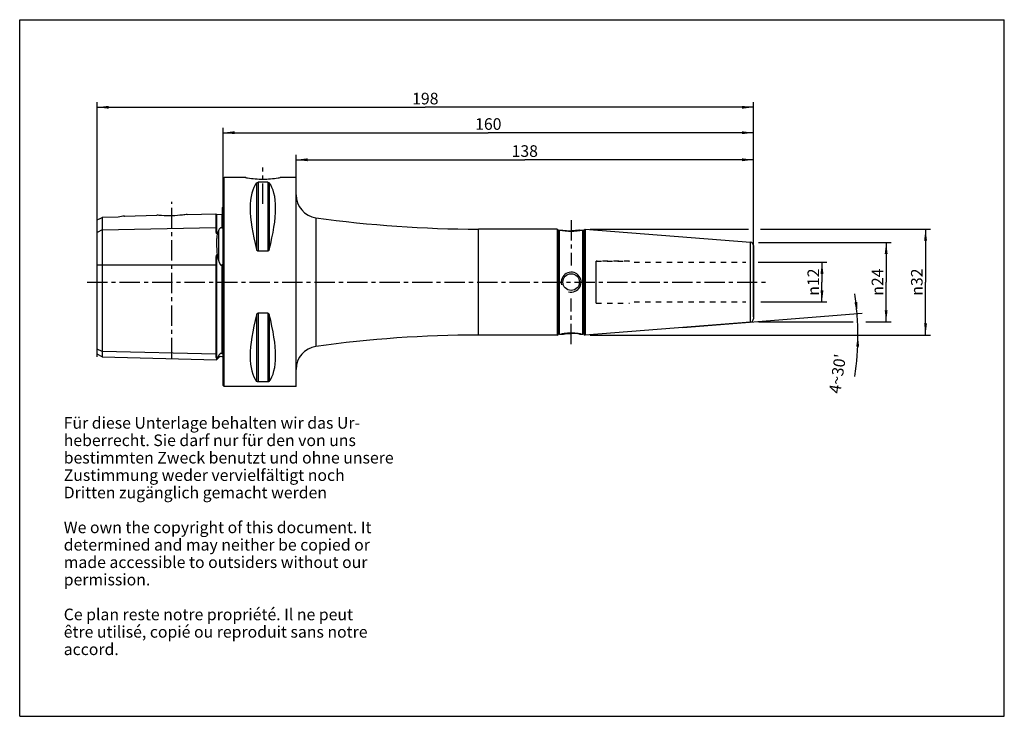
# Model space of a CAD drawing. Units: millimetres. Extents: x 0 to 297, y 0 to 210.
import ezdxf

# ---------------------------------------------------------------- set-up
doc = ezdxf.new("R2010")
doc.units = ezdxf.units.MM
doc.header["$LTSCALE"] = 16.335
doc.linetypes.add('CENTER', pattern=[0.6, 0.375, -0.075, 0.075, -0.075])
doc.linetypes.add('HIDDEN', pattern=[0.2, 0.1, -0.1])
doc.layers.get('0').update_dxf_attribs({"linetype": 'CONTINUOUS'})
for name, color, linetype in [('ACHSEN', 7, 'CONTINUOUS'), ('BEZUGSACHSEN', 7, 'CONTINUOUS'), ('BOHRUNGEN', 7, 'CONTINUOUS'), ('DEFAULT_2', 8, 'HIDDEN'), ('FASEN', 7, 'CONTINUOUS'), ('KURVEN', 7, 'CONTINUOUS'), ('RUNDUNGEN', 7, 'CONTINUOUS'), ('S_ACHSEN', 7, 'CONTINUOUS')]:
    doc.layers.add(name, color=color, linetype=linetype)
doc.styles.get("Standard").update_dxf_attribs({"font": 'txt', "width": 0.7})
doc.styles.add('TEXTSTYLE_2', font='gdt', dxfattribs={"width": 0.7})
doc.dimstyles.new('DIMSTYLE_1', dxfattribs={"dimtxt": 3.5, "dimasz": 3.5, "dimexe": 0.18, "dimexo": 0.0625, "dimgap": 0.09, "dimtad": 1, "dimdsep": 46, "dimtxsty": 'STANDARD', "dimblk": '_FILLED', "dimblk1": '_FILLED', "dimblk2": '_FILLED', "dimcen": 0.09, "dimclrt": 5, "dimadec": 0, "dimazin": 0, "dimtm": 0.1, "dimtfac": 1, "dimtofl": 0, "dimtmove": 0, "dimatfit": 3, "dimldrblk": '_FILLED', "dimfxl": 1, "dimtolj": 1, "dimarcsym": 0})
doc.dimstyles.new('DIMSTYLE_2', dxfattribs={"dimtxt": 3.5, "dimasz": 3.5, "dimexe": 0.18, "dimexo": 0.0625, "dimgap": 0.09, "dimtad": 1, "dimdsep": 46, "dimtxsty": 'STANDARD', "dimblk": '_FILLED', "dimblk1": '_FILLED', "dimblk2": '_FILLED', "dimcen": 0.09, "dimclrt": 5, "dimadec": 0, "dimazin": 0, "dimtp": 0.25, "dimtm": 0.25, "dimtfac": 1, "dimtofl": 0, "dimtmove": 0, "dimatfit": 3, "dimldrblk": '_FILLED', "dimfxl": 1, "dimtolj": 1, "dimarcsym": 0})
doc.dimstyles.new('DIMSTYLE_3', dxfattribs={"dimtxt": 3.5, "dimasz": 3.5, "dimexe": 0.18, "dimexo": 0.0625, "dimgap": 0.09, "dimtad": 1, "dimdsep": 46, "dimtxsty": 'STANDARD', "dimblk": '_FILLED', "dimblk1": '_FILLED', "dimblk2": '_FILLED', "dimcen": 0.09, "dimclrt": 5, "dimadec": 0, "dimazin": 0, "dimtp": 0.5, "dimtm": 0.5, "dimtfac": 1, "dimtofl": 0, "dimtmove": 0, "dimatfit": 3, "dimldrblk": '_FILLED', "dimfxl": 1, "dimtolj": 1, "dimarcsym": 0})
doc.dimstyles.new('DIMSTYLE_4', dxfattribs={"dimtxt": 3.5, "dimasz": 3.5, "dimexe": 0.18, "dimexo": 0.0625, "dimgap": 0.09, "dimtad": 1, "dimdec": 3, "dimdsep": 46, "dimtxsty": 'STANDARD', "dimblk": '_FILLED', "dimblk1": '_FILLED', "dimblk2": '_FILLED', "dimcen": 0.09, "dimclrt": 5, "dimadec": 0, "dimazin": 0, "dimtp": -0.025, "dimtm": 0.03, "dimtfac": 1, "dimtdec": 3, "dimtofl": 0, "dimtmove": 0, "dimatfit": 3, "dimldrblk": '_FILLED', "dimfxl": 1, "dimtolj": 1, "dimarcsym": 0})

# ---------------------------------------------------------------- blocks, each defined once
blk = doc.blocks.new('_FILLED')
at = {"color": 0, "linetype": 'BYBLOCK'}
blk.add_solid([(0, 0), (-1, 0.125), (-1, -0.125)], dxfattribs=at)
blk = doc.blocks.new('*D0')
at = {"color": 2, "linetype": 'CONTINUOUS'}
for p, q in [((222.85, 142.87), (262.86, 142.87)), ((261.36, 142.87), (261.36, 130.89)), ((261.36, 118.92), (261.36, 130.89)), ((222.85, 118.92), (251.46, 118.92)), ((255.26, 118.92), (262.86, 118.92))]:
    blk.add_line(p, q, dxfattribs=at)
at = {"color": 2, "linetype": 'CONTINUOUS', "xscale": 3.5, "yscale": 3.5, "zscale": 3.5}
for p, rotation in [((261.36, 142.87), 90), ((261.36, 118.92), 270)]:
    blk.add_blockref('_FILLED', p, dxfattribs=dict(at, rotation=rotation))
at = {"color": 5, "linetype": 'CONTINUOUS', "insert": (256.99, 130.89), "char_height": 3.5, "width": 10.1667, "attachment_point": 2, "rotation": 90, "line_spacing_factor": 0.9, "style": 'TEXTSTYLE_2'}
blk.add_mtext('{\\Fgdt;n}\\Ftxt;24', dxfattribs=at)
blk = doc.blocks.new('*D1')
at = {"color": 2, "linetype": 'CONTINUOUS'}
for p, q in [((200.03, 117.24), (254.08, 121.49)), ((172.03, 114.92), (218.11, 114.92)), ((228.9, 114.92), (254.34, 114.92))]:
    blk.add_line(p, q, dxfattribs=at)
for start, end in [(4.5, 8.6768), (360, 4.5), (351.3076, 0)]:
    blk.add_arc((170.53, 114.92), 82.31, start, end, dxfattribs=at)
for points in [[(251.8, 124.82), (252.58, 121.38), (252.67, 124.9)], [(253.2, 111.41), (252.84, 114.92), (252.32, 111.43)]]:
    blk.add_solid(points, dxfattribs=at)
at = {"color": 5, "linetype": 'CONTINUOUS', "insert": (244.97, 103.54), "char_height": 3.5, "width": 12.3333, "attachment_point": 2, "rotation": 81.3076, "line_spacing_factor": 0.9}
blk.add_mtext("4\\Fgdt;{\\Fgdt;~}\\Ftxt;30'", dxfattribs=at)
blk = doc.blocks.new('*D2')
at = {"color": 2, "linetype": 'CONTINUOUS'}
for p, q in [((61.35, 156.86), (61.35, 177.43)), ((61.35, 175.93), (141.35, 175.93)), ((221.35, 175.93), (141.35, 175.93)), ((221.35, 140.19), (221.35, 177.43))]:
    blk.add_line(p, q, dxfattribs=at)
at = {"color": 2, "linetype": 'CONTINUOUS', "xscale": 3.5, "yscale": 3.5, "zscale": 3.5, "rotation": 180}
blk.add_blockref('_FILLED', (61.35, 175.93), dxfattribs=at)
at = {"color": 2, "linetype": 'CONTINUOUS', "xscale": 3.5, "yscale": 3.5, "zscale": 3.5}
blk.add_blockref('_FILLED', (221.35, 175.93), dxfattribs=at)
at = {"color": 5, "linetype": 'CONTINUOUS', "insert": (141.35, 180.3), "char_height": 3.5, "width": 7.5, "attachment_point": 2, "line_spacing_factor": 0.9}
blk.add_mtext('160', dxfattribs=at)
blk = doc.blocks.new('*D3')
at = {"color": 2, "linetype": 'CONTINUOUS'}
for p, q in [((222.79, 136.88), (243.5, 136.88)), ((242, 136.88), (242, 130.89)), ((242, 124.91), (242, 130.89)), ((223.59, 124.91), (243.5, 124.91))]:
    blk.add_line(p, q, dxfattribs=at)
at = {"color": 2, "linetype": 'CONTINUOUS', "xscale": 3.5, "yscale": 3.5, "zscale": 3.5}
for p, rotation in [((242, 136.88), 90), ((242, 124.91), 270)]:
    blk.add_blockref('_FILLED', p, dxfattribs=dict(at, rotation=rotation))
at = {"color": 5, "linetype": 'CONTINUOUS', "insert": (237.63, 130.89), "char_height": 3.5, "width": 9.4167, "attachment_point": 2, "rotation": 90, "line_spacing_factor": 0.9, "style": 'TEXTSTYLE_2'}
blk.add_mtext('{\\Fgdt;n}\\Ftxt;12', dxfattribs=at)
blk = doc.blocks.new('*D4')
at = {"color": 2, "linetype": 'CONTINUOUS'}
for p, q in [((83.35, 155.25), (83.35, 169.27)), ((83.35, 167.77), (152.35, 167.77)), ((221.35, 167.77), (152.35, 167.77)), ((221.35, 120.42), (221.35, 169.27))]:
    blk.add_line(p, q, dxfattribs=at)
at = {"color": 2, "linetype": 'CONTINUOUS', "xscale": 3.5, "yscale": 3.5, "zscale": 3.5, "rotation": 180}
blk.add_blockref('_FILLED', (83.35, 167.77), dxfattribs=at)
at = {"color": 2, "linetype": 'CONTINUOUS', "xscale": 3.5, "yscale": 3.5, "zscale": 3.5}
blk.add_blockref('_FILLED', (221.35, 167.77), dxfattribs=at)
at = {"color": 5, "linetype": 'CONTINUOUS', "insert": (152.35, 172.15), "char_height": 3.5, "width": 7.25, "attachment_point": 2, "line_spacing_factor": 0.9}
blk.add_mtext('138', dxfattribs=at)
blk = doc.blocks.new('*D5')
at = {"color": 2, "linetype": 'CONTINUOUS'}
for p, q in [((23.35, 112.21), (23.35, 185.1)), ((221.35, 120.42), (221.35, 185.1)), ((23.35, 183.6), (122.35, 183.6)), ((221.35, 183.6), (122.35, 183.6))]:
    blk.add_line(p, q, dxfattribs=at)
at = {"color": 2, "linetype": 'CONTINUOUS', "xscale": 3.5, "yscale": 3.5, "zscale": 3.5, "rotation": 180}
blk.add_blockref('_FILLED', (23.35, 183.6), dxfattribs=at)
at = {"color": 2, "linetype": 'CONTINUOUS', "xscale": 3.5, "yscale": 3.5, "zscale": 3.5}
blk.add_blockref('_FILLED', (221.35, 183.6), dxfattribs=at)
at = {"color": 5, "linetype": 'CONTINUOUS', "insert": (122.35, 187.97), "char_height": 3.5, "width": 7.5, "attachment_point": 2, "line_spacing_factor": 0.9}
blk.add_mtext('198', dxfattribs=at)
blk = doc.blocks.new('*D6')
at = {"color": 2, "linetype": 'CONTINUOUS'}
for p, q in [((172.03, 146.87), (219.82, 146.87)), ((223.46, 146.87), (274.74, 146.87)), ((273.24, 146.87), (273.24, 130.89)), ((273.24, 114.92), (273.24, 130.89)), ((172.03, 114.92), (274.74, 114.92))]:
    blk.add_line(p, q, dxfattribs=at)
at = {"color": 2, "linetype": 'CONTINUOUS', "xscale": 3.5, "yscale": 3.5, "zscale": 3.5}
for p, rotation in [((273.24, 146.87), 90), ((273.24, 114.92), 270)]:
    blk.add_blockref('_FILLED', p, dxfattribs=dict(at, rotation=rotation))
at = {"color": 5, "linetype": 'CONTINUOUS', "insert": (268.86, 130.89), "char_height": 3.5, "width": 9.9167, "attachment_point": 2, "rotation": 90, "line_spacing_factor": 0.9, "style": 'TEXTSTYLE_2'}
blk.add_mtext('{\\Fgdt;n}\\Ftxt;32', dxfattribs=at)

msp = doc.modelspace()

# ---------------------------------------------------------------- linework, layer by layer
at = {"color": 7, "linetype": 'CONTINUOUS'}
for p, q in [((0, 0), (0, 210)), ((0, 210), (297, 210)), ((297, 0), (297, 210)), ((61.3547, 162.0941), (61.6547, 162.3941)), ((61.3547, 99.6943), (61.3547, 162.0938)), ((61.6547, 99.3941), (61.6547, 162.3941)), ((68.1324, 162.3941), (61.6547, 162.3941)), ((74.816, 160.9746), (71.8934, 160.9746)), ((83.3547, 162.3941), (78.577, 162.3941)), ((83.3547, 99.3941), (83.3547, 162.3941)), ((50.5341, 151.2976), (59.1548, 151.5142)), ((59.1548, 151.5142), (59.1548, 147.3516)), ((61.1546, 147.6836), (61.1547, 153.4275)), ((31.6183, 150.8223), (41.4047, 151.0682)), ((59.3597, 151.3192), (60.9597, 151.3594)), ((23.3547, 109.2017), (23.3547, 145.8553)), ((24.8547, 146.6053), (24.8547, 108.3357)), ((59.6077, 145.5838), (59.3597, 145.579)), ((162.1047, 146.8691), (138.3547, 146.8691)), ((162.1047, 146.8691), (162.4387, 146.6762)), ((162.1047, 146.8691), (162.1047, 114.9191)), ((162.8387, 146.5691), (163.8547, 146.5691)), ((168.8547, 146.5691), (169.8707, 146.5691)), ((170.2707, 146.6762), (170.5957, 146.8639)), ((170.5957, 146.8639), (220.4332, 142.9416)), ((170.5957, 146.8639), (170.5957, 114.9242)), ((74.816, 140.2433), (71.8934, 140.2433)), ((59.3597, 139.08), (59.6077, 139.081)), ((59.1548, 136.1189), (59.1548, 109.2117)), ((61.1546, 109.4839), (61.1546, 135.5193)), ((74.816, 121.5448), (71.8934, 121.5448)), ((220.4332, 118.8465), (170.5957, 114.9242)), ((162.1047, 114.9191), (138.3547, 114.9191)), ((162.1047, 114.9191), (162.4387, 115.1119)), ((162.8387, 115.2191), (163.8547, 115.2191)), ((168.8547, 115.2191), (169.8707, 115.2191)), ((170.2707, 115.1119), (170.5957, 114.9242)), ((24.8547, 108.3357), (23.3547, 109.2017)), ((24.8547, 108.3357), (59.3651, 107.4687)), ((59.6077, 108.0173), (59.3597, 108.0232)), ((60.0476, 108.1512), (59.3651, 107.4687)), ((59.3651, 107.4687), (59.6077, 108.0173)), ((61.3547, 99.6941), (61.6547, 99.3941)), ((83.3547, 99.3941), (61.6547, 99.3941)), ((74.816, 100.8135), (71.8934, 100.8135)), ((0, 0), (297, 0))]:
    msp.add_line(p, q, dxfattribs=at)
at = {"color": 9, "linetype": 'CONTINUOUS'}
for p, q in [((71.4604, 160.808), (71.4604, 140.7635)), ((71.8934, 160.9746), (71.8934, 140.2433)), ((74.816, 160.9746), (74.816, 140.2433)), ((75.249, 160.808), (75.249, 140.7635)), ((59.3597, 151.3192), (59.3597, 145.579)), ((60.9597, 151.3594), (60.9597, 147.2385)), ((24.8547, 146.6053), (23.3547, 145.8553)), ((24.8547, 146.6053), (59.1548, 147.3516)), ((60.0476, 137.3086), (60.0476, 146.5831)), ((138.3547, 114.9191), (138.3547, 146.8691)), ((59.3597, 139.08), (59.3597, 108.0232)), ((23.3547, 136.1189), (59.1548, 136.1189)), ((60.9597, 136.077), (60.9597, 109.3666)), ((71.4604, 121.0246), (71.4604, 100.9801)), ((71.8934, 121.5448), (71.8934, 100.8135)), ((74.816, 121.5448), (74.816, 100.8135)), ((75.249, 121.0246), (75.249, 100.9801)), ((24.8547, 109.9579), (23.3547, 110.7079)), ((59.1548, 109.2117), (24.8547, 109.9579)), ((60.0476, 108.1512), (60.0476, 108.7905))]:
    msp.add_line(p, q, dxfattribs=at)
at = {"color": 7, "linetype": 'CONTINUOUS'}
for centre, radius, start, end in [((59.3547, 151.5192), 0.2, 181.439167, 271.439167), ((60.9547, 151.5594), 0.2, 271.439167, 360), ((60.7547, 154.3441), 1, 293.578178, 306.897652), ((138.3547, 496.8691), 350, 261.955528, 270), ((205.5889, 81.9199), 159.2595, 156.044677, 156.437459), ((-47.3973, 111.5846), 110.4814, 13.46409, 14.411162), ((138.3547, -235.0809), 350, 90, 98.044472), ((60.7547, 107.4441), 1, 53.102348, 135)]:
    msp.add_arc(centre, radius, start, end, dxfattribs=at)
at = {"color": 2, "linetype": 'CONTINUOUS'}
msp.add_arc((166.3543, 130.8945), 2.9995, 255.070895, 195.009873, dxfattribs=at)
at = {"color": 7, "linetype": 'CONTINUOUS'}
for centre, major_axis, start_param, end_param in [((87.7019, 130.8941), (-14.7537, 31.0933), 0.15780619, 1.09123959), ((59.0076, 130.8941), (14.7537, 31.0933), -1.09123959, -0.15780619), ((87.7019, 130.8941), (14.7537, 31.0933), -4.23283224, -3.29939884), ((59.0076, 130.8941), (-14.7537, 31.0933), -2.98378647, -2.05035307)]:
    msp.add_ellipse(centre, major_axis=major_axis, ratio=0.34199871, start_param=start_param, end_param=end_param, dxfattribs=at)
for points, knots in [([(71.4604, 160.808), (71.4772, 160.8283), (71.5927, 160.9368), (71.7627, 160.9746), (71.8934, 160.9746)], [0, 0, 0, 0, 0.16803222, 1, 1, 1, 1]), ([(74.816, 160.9746), (74.8734, 160.9746), (75.0296, 160.9585), (75.1851, 160.8851), (75.249, 160.808)], [0, 0, 0, 0, 0.36425261, 1, 1, 1, 1]), ([(59.1548, 147.3516), (59.1548, 147.2193), (59.1548, 147.0163), (59.1572, 146.7395), (59.162, 146.5183), (59.1723, 146.2884), (59.1884, 146.0917), (59.21, 145.9305), (59.2326, 145.8074), (59.2622, 145.7022), (59.2966, 145.6227), (59.3347, 145.5785), (59.3597, 145.579)], [0, 0, 0, 0, 0.2182009, 0.33492201, 0.4565867, 0.58311122, 0.71448231, 0.78205644, 0.85103002, 0.92186225, 0.9587279, 1, 1, 1, 1]), ([(59.6077, 145.5838), (59.522, 145.1211), (59.3997, 144.1298), (59.3245, 141.9548), (59.455, 140.2491), (59.6077, 139.081)], [0, 0, 0, 0, 0.21639474, 0.45830188, 1, 1, 1, 1]), ([(60.9597, 147.2385), (60.8953, 147.2628), (60.7561, 147.2847), (60.5695, 147.2282), (60.428, 147.1327), (60.2905, 146.9983), (60.1611, 146.8159), (60.0821, 146.6607), (60.0476, 146.5831)], [0, 0, 0, 0, 0.16705107, 0.32893698, 0.46096417, 0.57820976, 0.79394426, 1, 1, 1, 1]), ([(60.9597, 147.2385), (60.9722, 147.2339), (61.0013, 147.2298), (61.0408, 147.248), (61.0684, 147.2784), (61.0943, 147.3203), (61.1153, 147.3742), (61.137, 147.4585), (61.1509, 147.5617), (61.1543, 147.6436), (61.1546, 147.6836)], [0, 0, 0, 0, 0.07354793, 0.15460057, 0.22925574, 0.29792897, 0.4260366, 0.54736269, 0.77853645, 1, 1, 1, 1]), ([(71.8934, 140.2433), (71.8327, 140.2433), (71.7123, 140.2942), (71.5956, 140.4342), (71.5135, 140.5938), (71.476, 140.7065), (71.4604, 140.7635)], [0, 0, 0, 0, 0.2535749, 0.50463959, 0.75312609, 1, 1, 1, 1]), ([(75.249, 140.7635), (75.2335, 140.7065), (75.1959, 140.5938), (75.1139, 140.4343), (74.9972, 140.2942), (74.8767, 140.2433), (74.816, 140.2433)], [0, 0, 0, 0, 0.24685539, 0.49532357, 0.74636634, 1, 1, 1, 1]), ([(59.3597, 139.08), (59.3445, 139.0799), (59.3188, 139.0539), (59.293, 139.0002), (59.2694, 138.9254), (59.2496, 138.8353), (59.2286, 138.7134), (59.2097, 138.5599), (59.1935, 138.3746), (59.1817, 138.1886), (59.1703, 137.9395), (59.1619, 137.627), (59.1571, 137.2511), (59.1553, 136.8743), (59.1548, 136.4968), (59.1548, 136.2449), (59.1548, 136.1189)], [0, 0, 0, 0, 0.01527366, 0.03074004, 0.06159447, 0.09245974, 0.12335127, 0.18523305, 0.24726594, 0.30944639, 0.37176609, 0.4967787, 0.62221178, 0.74796311, 0.87392785, 1, 1, 1, 1]), ([(60.0476, 137.3086), (60.0817, 137.166), (60.1391, 136.9533), (60.2346, 136.6757), (60.3186, 136.4721), (60.422, 136.2769), (60.55, 136.1), (60.717, 135.9926), (60.8677, 136.0142), (60.931, 136.0541), (60.9597, 136.077)], [0, 0, 0, 0, 0.25032604, 0.37554277, 0.50076931, 0.62597678, 0.75103778, 0.87463098, 0.93728892, 1, 1, 1, 1]), ([(61.148, 135.7043), (61.1451, 135.7454), (61.1392, 135.8069), (61.1263, 135.888), (61.1133, 135.9477), (61.0948, 136.0056), (61.0698, 136.0597), (61.0295, 136.0974), (60.9863, 136.0955), (60.9681, 136.0837), (60.9597, 136.077)], [0, 0, 0, 0, 0.25291762, 0.37855248, 0.50343471, 0.62733797, 0.74998901, 0.87108897, 0.93409223, 1, 1, 1, 1]), ([(71.4604, 121.0246), (71.476, 121.0816), (71.5135, 121.1943), (71.5956, 121.3539), (71.7123, 121.494), (71.8327, 121.5448), (71.8934, 121.5448)], [0, 0, 0, 0, 0.24687432, 0.49536151, 0.74642608, 1, 1, 1, 1]), ([(74.816, 121.5448), (74.8767, 121.5448), (74.9972, 121.494), (75.1139, 121.3538), (75.1959, 121.1943), (75.2335, 121.0816), (75.249, 121.0246)], [0, 0, 0, 0, 0.25363139, 0.50467495, 0.75314406, 1, 1, 1, 1]), ([(59.1548, 109.2117), (59.1548, 109.0921), (59.1548, 108.866), (59.158, 108.5914), (59.1715, 108.3915), (59.1877, 108.2768), (59.2096, 108.1904), (59.2333, 108.128), (59.2721, 108.0605), (59.3259, 108.024), (59.3597, 108.0232)], [0, 0, 0, 0, 0.28464449, 0.53821957, 0.6533996, 0.76147334, 0.81350772, 0.86524498, 0.9195347, 1, 1, 1, 1]), ([(60.0476, 108.7905), (60.0125, 108.7227), (59.8735, 108.4608), (59.7245, 108.2041), (59.6077, 108.0173)], [0, 0, 0, 0, 0.25737201, 1, 1, 1, 1]), ([(60.9597, 109.3666), (60.8958, 109.3936), (60.758, 109.4223), (60.5704, 109.3735), (60.4288, 109.2847), (60.2923, 109.1611), (60.1639, 108.9972), (60.0829, 108.8585), (60.0476, 108.7905)], [0, 0, 0, 0, 0.17533079, 0.3422638, 0.47680463, 0.59473514, 0.80626115, 1, 1, 1, 1]), ([(60.9597, 109.3666), (60.9851, 109.3559), (61.0278, 109.3434), (61.0916, 109.3475), (61.1345, 109.3819), (61.1514, 109.4327), (61.1543, 109.4664), (61.1546, 109.4839)], [0, 0, 0, 0, 0.28730762, 0.45558547, 0.64730901, 0.81775518, 1, 1, 1, 1]), ([(71.8934, 100.8135), (71.836, 100.8135), (71.6798, 100.8296), (71.5243, 100.903), (71.4604, 100.9801)], [0, 0, 0, 0, 0.36415989, 1, 1, 1, 1]), ([(75.249, 100.9801), (75.2322, 100.9598), (75.1167, 100.8513), (74.9467, 100.8135), (74.816, 100.8135)], [0, 0, 0, 0, 0.16801952, 1, 1, 1, 1])]:
    msp.add_open_spline(points, degree=3, knots=knots, dxfattribs=at)
at = {"color": 2, "linetype": 'CONTINUOUS'}
for points in [[(163.3547, 146.5691), (163.3547, 146.5691), (163.4228, 146.5558), (163.7334, 146.4994), (164.2118, 146.4245), (164.8447, 146.3481), (165.5744, 146.2928), (166.095, 146.2793), (166.3547, 146.2793)], [(166.3547, 146.2793), (166.6144, 146.2793), (167.1347, 146.2928), (167.8642, 146.3481), (168.4972, 146.4245), (168.9753, 146.4993), (169.2866, 146.5558), (169.3547, 146.5691), (169.3547, 146.5691)], [(166.3547, 115.5088), (166.0948, 115.5088), (165.5739, 115.4953), (164.845, 115.44), (164.2109, 115.3635), (163.7308, 115.2882), (163.4261, 115.2329), (163.3547, 115.2191), (163.3547, 115.2191)], [(169.3547, 115.2191), (169.3547, 115.2191), (169.2835, 115.2329), (168.9791, 115.2882), (168.4988, 115.3634), (167.8647, 115.44), (167.1358, 115.4953), (166.6148, 115.5088), (166.3547, 115.5088)]]:
    msp.add_open_spline(points, degree=3, dxfattribs=at)
at = {"color": 7, "linetype": 'CONTINUOUS'}
msp.add_open_spline([(61.1546, 135.5193), (61.1542, 135.581), (61.1523, 135.6427), (61.148, 135.7043)], degree=3, dxfattribs=at)
at = {"layer": 'ACHSEN', "color": 7, "linetype": 'CENTER'}
for p, q in [((73.3547, 154.4543), (73.3547, 165.3941)), ((45.8547, 107.9606), (45.8547, 155.0824))]:
    msp.add_line(p, q, dxfattribs=at)
at = {"layer": 'ACHSEN', "color": 7, "linetype": 'CONTINUOUS'}
for p, q in [((23.3547, 145.8553), (23.3547, 149.6425)), ((29.7047, 150.4981), (24.8547, 150.391)), ((24.8547, 150.391), (24.8547, 146.6053)), ((31.4955, 150.8031), (31.6183, 150.8206)), ((31.6183, 150.8206), (31.6333, 150.8227)), ((31.6333, 150.8227), (31.6184, 150.8206))]:
    msp.add_line(p, q, dxfattribs=at)
for centre, radius, start, end in [((-40.4035, 279.29), 144.4769, 296.187104, 296.851918), ((36.6163, 115.3257), 35.8451, 98.014929, 101.11727)]:
    msp.add_arc(centre, radius, start, end, dxfattribs=at)
msp.add_open_spline([(50.5341, 151.2976), (50.0705, 151.2263), (48.5563, 151.0222), (45.9735, 150.8367), (43.3874, 150.8897), (41.8681, 151.0194), (41.4047, 151.0682)], degree=3, knots=[0, 0, 0, 0, 0.15370994, 0.50050894, 0.84729106, 1, 1, 1, 1], dxfattribs=at)
at = {"layer": 'BEZUGSACHSEN', "color": 7, "linetype": 'CENTER'}
for p, q in [((166.3547, 149.5691), (166.3547, 135.8691)), ((166.3547, 112.2191), (166.3547, 125.9191))]:
    msp.add_line(p, q, dxfattribs=at)
at = {"layer": 'BEZUGSACHSEN', "color": 7, "linetype": 'CONTINUOUS'}
for p, q in [((162.8387, 146.5691), (163.8547, 146.5691)), ((168.8547, 146.5691), (169.8707, 146.5691))]:
    msp.add_line(p, q, dxfattribs=at)
msp.add_circle((166.3547, 130.8941), 2.5, dxfattribs=at)
for centre, radius, start, end in [((166.3716, 162.2351), 15.867, 260.872861, 268.529805), ((166.3569, 161.8421), 15.4737, 268.547143, 271.205638), ((166.3526, 99.946), 15.4737, 88.546223, 91.206446), ((166.3378, 99.5529), 15.867, 80.872874, 88.528911)]:
    msp.add_arc(centre, radius, start, end, dxfattribs=at)
for points, knots in [([(168.8547, 146.5691), (168.8012, 146.5605), (168.0814, 146.4493), (167.353, 146.386), (166.6791, 146.3718)], [0, 0, 0, 0, 0.07447866, 1, 1, 1, 1]), ([(163.8547, 115.2191), (163.9083, 115.2276), (164.628, 115.3388), (165.3563, 115.4021), (166.0301, 115.4163)], [0, 0, 0, 0, 0.0744762, 1, 1, 1, 1])]:
    msp.add_open_spline(points, degree=3, knots=knots, dxfattribs=at)
at = {"layer": 'BOHRUNGEN', "color": 8, "linetype": 'HIDDEN'}
for p, q in [((185.3547, 136.8803), (219.0547, 136.8803)), ((185.3547, 124.9078), (219.0547, 124.9078))]:
    msp.add_line(p, q, dxfattribs=at)
at = {"layer": 'DEFAULT_2', "color": 8, "linetype": 'HIDDEN'}
for p, q in [((173.9045, 137.2303), (183.9695, 137.2303)), ((173.9045, 124.5578), (183.9695, 124.5578))]:
    msp.add_line(p, q, dxfattribs=at)
at = {"layer": 'FASEN', "color": 7, "linetype": 'CONTINUOUS'}
for p, q in [((68.1677, 162.3881), (68.1323, 162.394)), ((68.1323, 162.394), (68.1701, 162.3877)), ((78.5394, 162.3877), (78.5772, 162.394))]:
    msp.add_line(p, q, dxfattribs=at)
for centre, radius, start, end in [((73.6434, 195.2158), 33.2813, 260.530337, 261.520694), ((73.3674, 193.1325), 31.18, 261.457752, 269.976686), ((73.3147, 193.4973), 31.5448, 270.07261, 278.50054), ((72.6832, 197.6386), 35.734, 278.520442, 279.493717)]:
    msp.add_arc(centre, radius, start, end, dxfattribs=at)
at = {"layer": 'KURVEN', "color": 4, "linetype": 'CONTINUOUS'}
msp.add_line((23.3547, 108.3734), (23.3547, 150.1056), dxfattribs=at)
at = {"layer": 'RUNDUNGEN', "color": 9, "linetype": 'CONTINUOUS'}
for p, q in [((89.3751, 150.3131), (89.3751, 111.475)), ((162.4387, 115.1119), (162.4387, 146.6762)), ((162.8387, 115.2191), (162.8387, 146.5691)), ((169.8707, 115.2191), (169.8707, 146.5691)), ((170.2707, 115.1119), (170.2707, 146.6762)), ((220.4332, 118.8465), (220.4332, 142.9416)), ((173.9045, 124.5578), (173.9045, 137.2303))]:
    msp.add_line(p, q, dxfattribs=at)
at = {"layer": 'RUNDUNGEN', "color": 7, "linetype": 'CONTINUOUS'}
for p, q in [((162.1047, 146.8691), (162.4387, 146.6762)), ((170.2707, 146.6762), (170.5957, 146.8639)), ((221.3547, 141.9447), (221.3547, 119.8434)), ((162.1047, 114.9191), (162.4387, 115.1119)), ((170.2707, 115.1119), (170.5957, 114.9242))]:
    msp.add_line(p, q, dxfattribs=at)
at = {"layer": 'RUNDUNGEN', "color": 8, "linetype": 'HIDDEN'}
msp.add_line((183.9695, 137.2303), (173.9045, 137.2303), dxfattribs=at)
at = {"layer": 'RUNDUNGEN', "color": 7, "linetype": 'CONTINUOUS'}
for centre, radius, start, end in [((90.3547, 157.2443), 7, 180, 261.955528), ((138.3547, 496.8691), 350, 261.955528, 270), ((162.8387, 147.3691), 0.8, 240, 270), ((169.8707, 147.3691), 0.8, 270, 300), ((220.3547, 141.9447), 1, 0, 85.5), ((220.3547, 119.8434), 1, 274.5, 360), ((138.3547, -235.0809), 350, 90, 98.044472), ((162.8387, 114.4191), 0.8, 90, 120), ((169.8707, 114.4191), 0.8, 60, 90), ((90.3547, 104.5439), 7, 98.044472, 180)]:
    msp.add_arc(centre, radius, start, end, dxfattribs=at)
at = {"layer": 'S_ACHSEN', "color": 7, "linetype": 'CENTER'}
msp.add_line((20.3547, 130.8941), (225.3547, 130.8941), dxfattribs=at)

# ---------------------------------------------------------------- texts
at = {"color": 5, "linetype": 'CONTINUOUS', "insert": (13.2887, 90.2052), "char_height": 3.5, "width": 104.833333, "attachment_point": 1, "line_spacing_factor": 0.9}
msp.add_mtext('Für diese Unterlage behalten wir das Ur-\\Pheberrecht. Sie darf nur für den von uns \\Pbestimmten Zweck benutzt und ohne unsere \\PZustimmung weder vervielfältigt noch\\PDritten zugänglich gemacht werden\\P \\PWe own the copyright of this document. It \\Pdetermined and may neither be copied or \\Pmade accessible to outsiders without our\\Ppermission.\\P \\PCe plan reste notre propriété. Il ne peut\\Pêtre utilisé, copié ou reproduit sans notre\\Paccord.\\P ', dxfattribs=at)

# ---------------------------------------------------------------- dimensions: what is measured, and where the dimension line sits
at = {"color": 2, "linetype": 'CONTINUOUS'}
for base, p2, picture, middle in [((23.3547, 183.5984), (23.3547, 112.2079), '*D5', (118.6047, 186.2234)), ((83.3547, 167.7703), (83.3547, 155.2474), '*D4', (148.7297, 170.3953))]:
    dim = msp.add_linear_dim(base=base, p1=(221.3547, 120.4191), p2=p2, angle=180, dimstyle='DIMSTYLE_3', dxfattribs=at)
    dim.commit()
    dim.dimension.update_dxf_attribs({"geometry": picture, "text_midpoint": middle, "dimtype": 160})
dim = msp.add_linear_dim(base=(221.3547, 175.9281), p1=(61.3547, 156.8602), p2=(221.3547, 140.1946), dimstyle='DIMSTYLE_3', dxfattribs=at)
dim.commit()
dim.dimension.update_dxf_attribs({"geometry": '*D2', "text_midpoint": (137.6047, 178.5531), "dimtype": 160})
for base, p1, p2, angle, dimstyle, picture, middle in [((273.2387, 114.9191), (172.0299, 146.8691), (172.0299, 114.9191), 270, 'DIMSTYLE_1', '*D6', (271.7245, 128.6777)), ((261.3619, 118.9191), (222.8547, 142.8691), (222.8547, 118.9191), 270, 'DIMSTYLE_1', '*D0', (259.8758, 128.6218)), ((242.0040051775, 136.880307031), (223.5905995322, 124.907807031), (222.790366684, 136.880307031), 90, 'DIMSTYLE_4', '*D3', (240.4338451488, 128.7894398854))]:
    dim = msp.add_linear_dim(base=base, p1=p1, p2=p2, angle=angle, text='%%c<>', dimstyle=dimstyle, dxfattribs=at)
    dim.commit()
    dim.dimension.update_dxf_attribs({"geometry": picture, "text_midpoint": middle, "dimtype": 160})
dim = msp.add_angular_dim_2l(base=(252.77179, 118.15035), line1=((254.0769, 121.49435), (200.03058, 117.24081)), line2=((172.02989, 114.91906), (254.33525, 114.91906)), dimstyle='DIMSTYLE_2', dxfattribs=at)
dim.commit()
dim.dimension.update_dxf_attribs({"geometry": '*D1', "text_midpoint": (244.30605, 104.18658), "dimtype": 162})

doc.saveas('drawing.dxf')
